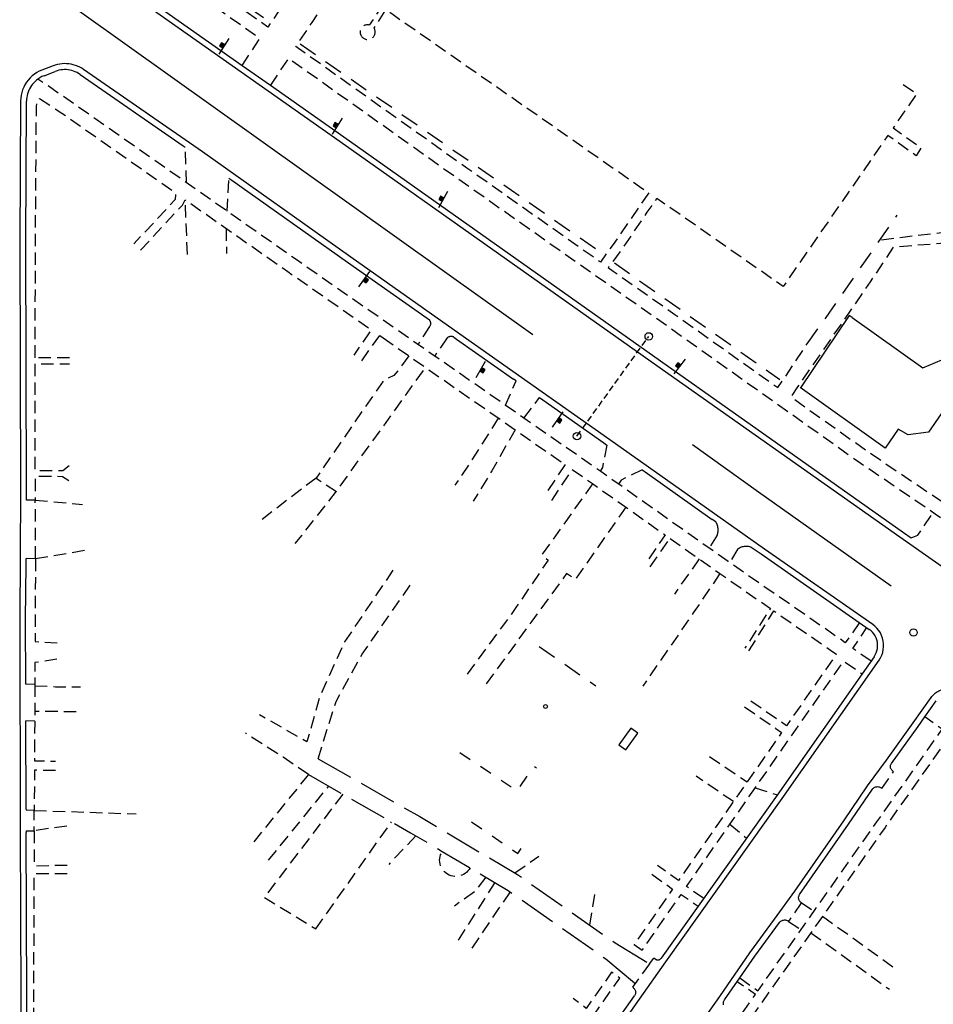
# Model space of a CAD drawing. Extents: x 186705 to 193547, y 58675 to 68806.
# Drawn here: x 188876 to 189245, y 65817 to 66214 of the extents above; entities that cross this region are included whole.
import ezdxf
from ezdxf.enums import TextEntityAlignment as Align

# ---------------------------------------------------------------- set-up
doc = ezdxf.new("R2010")
doc.units = 0
doc.header["$MEASUREMENT"] = 0
for name, pattern in [('AAAA', [2.5, 1.5, -1]), ('BBBB', [0.75, 0.5, -0.25]), ('CCCC', [1.5, 1, -0.5]), ('DDDD', [2, 1, -1]), ('FFFF', [4, 3, -1])]:
    doc.linetypes.add(name, pattern=pattern)
doc.layers.get('0').update_dxf_attribs({"color": 2, "linetype": 'CONTINUOUS'})
for name, color, linetype in [('ABUILDING', 2, 'CONTINUOUS'), ('ACURB_GUTTER', 2, 'CONTINUOUS'), ('AMISC$X', 2, 'CONTINUOUS'), ('AROADWAY', 2, 'CONTINUOUS'), ('ASIDEWALK', 2, 'CONTINUOUS'), ('ASIGNING$N', 2, 'CONTINUOUS'), ('ASTORM_SEW$N', 2, 'CONTINUOUS'), ('ASTRUCTURE', 2, 'CONTINUOUS'), ('ATELEVISION$N', 2, 'CONTINUOUS'), ('ATRAF_SGN$N', 2, 'CONTINUOUS'), ('ATRAF_SGN$X', 2, 'CONTINUOUS')]:
    doc.layers.add(name, color=color, linetype=linetype)
doc.linetypes.add('DBLL', pattern='A,1,["-",Standard,S=2.5,R=0,X=-1,Y=-1.1],0', length=1)
doc.linetypes.add('IIII', pattern='A,0,[141,PICS21.SHX,S=1,R=0,X=0,Y=0.2],0.45,[141,PICS21.SHX,S=1,R=0,X=0,Y=0.2],0.45,["|",Standard,S=0.2,R=0,X=0,Y=0],0.2,["|",Standard,S=0.2,R=0,X=0,Y=0],0.3', length=1.4)
doc.linetypes.add('MISS', pattern='A,1,-1,1,-1,1,-0.25,["?",Standard,S=1,R=0,X=0,Y=-0.5],-0.75', length=6)

# ---------------------------------------------------------------- blocks, each defined once
blk = doc.blocks.new('O')
at = {"color": 0}
blk.add_line((-7.56, 1.5), (7.54, 1.5), dxfattribs=at)
at = {"color": 0, "linetype": 'Continuous'}
for points in [[(1.5, -1.5), (1.5, 1.5), (-1.51, 1.5), (-1.51, -1.5)], [(1, -1), (1, 1), (-1.01, 1), (-1.01, -1)], [(0.5, -0.5), (0.5, 0.5), (-0.51, 0.5), (-0.51, -0.5)], [(0, 0), (0, 0), (-0.01, 0), (-0.01, 0)]]:
    blk.add_lwpolyline(points, close=True, dxfattribs=at)
blk.add_attdef('SHOTNUM', text='', height=5, dxfattribs=at).set_placement((-8.07, 0), align=Align.RIGHT)
blk.add_attdef('NOTE', (0, 0), '', height=5, dxfattribs=at)
blk = doc.blocks.new('SS')
at = {"color": 0}
blk.add_circle((0, 0), 2.9935, dxfattribs=at)
at = {"color": 0, "linetype": 'Continuous'}
blk.add_attdef('SHOTNUM', text='', height=5, dxfattribs=at).set_placement((-3.7482, 0), align=Align.RIGHT)
blk.add_attdef('NOTE', (0, 0), '', height=5, dxfattribs=at)
blk = doc.blocks.new('FF')
at = {"color": 0}
blk.add_circle((0, 0), 1.5062, dxfattribs=at)
at = {"color": 0, "linetype": 'Continuous'}
blk.add_attdef('SHOTNUM', text='', height=5, dxfattribs=at).set_placement((-2.2636, 0), align=Align.RIGHT)
blk.add_attdef('NOTE', (0, 0), '', height=5, dxfattribs=at)

msp = doc.modelspace()

# ---------------------------------------------------------------- linework, layer by layer
at = {"layer": 'ABUILDING', "linetype": 'DDDD', "ltscale": 5, "flags": 128}
for points in [[(189053.45, 65918.46), (189076.62, 65902.96), (189083.43, 65912.86), (189084.36, 65912.31)], [(189058.2, 65890.42), (189076.82, 65877.64), (189079.89, 65882.27), (189080.91, 65883.65)]]:
    msp.add_lwpolyline(points, dxfattribs=at)
at = {"layer": 'ACURB_GUTTER', "linetype": 'IIII', "ltscale": 5, "flags": 128}
for points in [[(189619.07, 65736.09), (189599.29, 65747.4), (189594.13, 65750.42), (189589.05, 65753.56), (189584.04, 65756.81), (189579.1, 65760.18), (189563.42, 65771.11), (189537.3, 65789.34), (189526.83, 65797.51), (189500.69, 65815.38), (189470.22, 65837.78), (189462.95, 65842.27), (189406.79, 65881.52), (189324.97, 65939.4), (189231.04, 66005.32), (189132.98, 66074.57), (189005.2, 66164.99), (188881.73, 66251.99), (188881.09, 66252.46), (188880.5, 66252.99), (188879.93, 66253.55), (188879.41, 66254.14), (188878.93, 66254.77), (188878.49, 66255.44), (188878.1, 66256.13), (188877.76, 66256.85), (188877.47, 66257.58), (188877.22, 66258.34), (188877.03, 66259.11), (188876.9, 66259.89), (188876.81, 66260.68), (188876.78, 66261.48), (188876.45, 66353.18), (188876.5, 66438.84), (188876.46, 66536.34), (188876.81, 66654.92), (188877.06, 66665.1), (188877.09, 66665.78), (188877.16, 66666.45), (188877.28, 66667.12), (188877.42, 66667.78), (188877.61, 66668.43), (188877.83, 66669.07), (188878.09, 66669.69), (188878.38, 66670.3), (188878.7, 66670.9), (188879.06, 66671.47), (188879.45, 66672.02), (188879.87, 66672.55), (188880.32, 66673.06), (188880.8, 66673.54), (188883.83, 66676.43), (188885.02, 66677.45), (188886.29, 66678.37), (188887.64, 66679.17), (188889.05, 66679.84), (188890.52, 66680.39), (188892.04, 66680.8), (188896.4, 66681.77), (188897.22, 66681.93), (188898.04, 66682.04), (188898.87, 66682.1), (188899.7, 66682.11), (188900.53, 66682.07), (188901.35, 66681.98), (188902.17, 66681.85), (188902.98, 66681.66), (188903.77, 66681.43), (188904.55, 66681.15), (188905.32, 66680.83), (188906.06, 66680.46), (188906.78, 66680.05), (188907.48, 66679.6), (188969.27, 66636.75), (189065.95, 66569.08), (189108, 66538.55), (189137.58, 66518.81), (189151.5, 66508.45), (189154.02, 66506.53), (189156.5, 66504.55), (189158.93, 66502.52), (189161.31, 66500.43), (189163.64, 66498.29), (189165.92, 66496.1), (189179.25, 66483), (189183.08, 66479.17), (189186.83, 66475.27), (189190.5, 66471.29), (189194.09, 66467.24), (189197.01, 66463.88), (189201.89, 66458.08), (189206.59, 66452.14), (189211.09, 66446.04), (189215.4, 66439.81), (189241.59, 66400.64), (189274.55, 66351.29), (189277.83, 66346.21), (189280.95, 66341.02), (189283.89, 66335.73), (189286.66, 66330.35), (189296.98, 66309.51), (189309.81, 66283.06), (189324.59, 66245.88), (189326.49, 66241.3), (189328.54, 66236.78), (189330.72, 66232.32), (189333.04, 66227.94), (189335.49, 66223.63), (189338.08, 66219.39), (189345.94, 66206.96), (189350.95, 66199.53), (189356.38, 66192.42), (189362.23, 66185.64), (189368.46, 66179.21), (189375.06, 66173.16), (189382.01, 66167.51), (189405.6, 66149.45), (189425.54, 66137.88), (189429.75, 66135.55), (189434.05, 66133.39), (189438.43, 66131.42), (189442.9, 66129.62), (189447.43, 66128.01), (189452.02, 66126.59), (189481.24, 66118.18), (189481.85, 66117.99), (189482.44, 66117.78), (189483.02, 66117.54), (189483.59, 66117.27), (189484.15, 66116.98), (189484.7, 66116.67), (189485.23, 66116.33), (189485.75, 66115.97), (189486.24, 66115.58), (189486.73, 66115.18), (189487.19, 66114.75), (189487.63, 66114.3), (189488.05, 66113.84), (189488.46, 66113.35), (189488.95, 66112.73)], [(189176.41, 66000.55), (189113.95, 66044.72), (189053.51, 66087.32), (189009.44, 66118.36), (188949.56, 66160.87), (188901.63, 66194.16), (188900.86, 66194.66), (188900.05, 66195.1), (188899.21, 66195.49), (188898.35, 66195.81), (188897.47, 66196.08), (188896.57, 66196.28), (188895.67, 66196.43), (188894.75, 66196.5), (188893.83, 66196.52), (188892.91, 66196.47), (188891.99, 66196.35), (188891.09, 66196.17), (188890.2, 66195.93), (188889.33, 66195.63), (188884.79, 66193.87), (188883.74, 66193.41), (188882.73, 66192.87), (188881.77, 66192.24), (188880.87, 66191.53), (188880.04, 66190.74), (188879.27, 66189.89), (188878.58, 66188.97), (188877.97, 66188), (188877.45, 66186.99), (188877.02, 66185.93), (188876.67, 66184.83), (188876.42, 66183.72), (188876.27, 66182.58), (188876.22, 66181.44), (188875.95, 66124.12), (188876.22, 66023.98), (188875.84, 65972.11), (188876.08, 65886.78), (188876.29, 65819.53), (188876.41, 65787.21), (188876.44, 65786.31), (188876.54, 65785.41), (188876.7, 65784.51), (188876.91, 65783.64), (188877.19, 65782.77), (188877.52, 65781.93), (188877.91, 65781.12), (188878.36, 65780.33), (188878.85, 65779.57), (188879.4, 65778.85), (188879.99, 65778.17), (188880.63, 65777.53), (188881.31, 65776.93), (188882.03, 65776.39), (188971.1, 65713.3), (189016.49, 65681.57), (189017.28, 65681.08), (189018.11, 65680.67), (189018.98, 65680.34), (189019.88, 65680.1), (189020.79, 65679.95), (189021.72, 65679.9), (189022.65, 65679.93), (189023.57, 65680.06), (189024.47, 65680.28), (189025.34, 65680.58), (189026.19, 65680.98), (189026.98, 65681.45), (189027.73, 65682), (189028.42, 65682.62), (189033.44, 65687.65), (189070.55, 65740.25), (189080.95, 65754.68), (189096.06, 65776.21), (189125.91, 65818.9), (189136.64, 65834), (189183.48, 65899.89), (189222.6, 65955.71), (189223.21, 65956.7), (189223.71, 65957.75), (189224.08, 65958.85), (189224.33, 65959.98), (189224.46, 65961.13), (189224.45, 65962.29), (189224.31, 65963.45), (189224.04, 65964.58), (189223.65, 65965.67), (189223.14, 65966.71), (189222.52, 65967.69), (189221.79, 65968.59), (189220.96, 65969.4), (189220.05, 65970.12), (189176.41, 66000.55)], [(189316.92, 65473.84), (189316.26, 65473.76), (189315.59, 65473.71), (189314.92, 65473.7), (189314.25, 65473.72), (189313.58, 65473.78), (189312.92, 65473.88), (189312.26, 65474.01), (189311.61, 65474.18), (189310.97, 65474.39), (189310.35, 65474.62), (189309.73, 65474.89), (189309.14, 65475.2), (189308.56, 65475.53), (189308, 65475.9), (189281.11, 65494.54), (189249.51, 65517.09), (189220.69, 65537.4), (189182.39, 65563.75), (189166.51, 65575.18), (189140.85, 65593.55), (189098.72, 65623.23), (189054.41, 65654.69), (189053.88, 65655.1), (189053.38, 65655.54), (189052.91, 65656.02), (189052.48, 65656.53), (189052.09, 65657.07), (189051.74, 65657.63), (189051.42, 65658.22), (189051.16, 65658.84), (189050.93, 65659.46), (189050.76, 65660.11), (189050.63, 65660.76), (189050.55, 65661.42), (189050.51, 65662.09), (189050.52, 65662.76), (189050.54, 65663.07), (189050.7, 65664.59), (189050.99, 65666.1), (189051.42, 65667.57), (189051.97, 65669), (189052.66, 65670.37), (189053.46, 65671.67), (189062.08, 65684.31), (189082.5, 65712.5), (189087.36, 65719.62), (189092.06, 65726.3), (189122.29, 65768.86), (189136.92, 65789.9), (189146.04, 65802.4), (189158.33, 65819.94), (189170.47, 65837.6), (189180.48, 65851.23), (189188.6, 65862.46), (189208.37, 65890.83), (189217.98, 65904.95), (189225.65, 65915.37), (189236.39, 65930.37), (189243.67, 65940.69), (189243.98, 65941.09), (189244.31, 65941.48), (189244.66, 65941.84), (189245.04, 65942.18), (189245.43, 65942.5), (189245.85, 65942.79), (189246.28, 65943.06), (189246.73, 65943.3), (189247.19, 65943.51), (189247.66, 65943.69), (189248.15, 65943.84), (189248.64, 65943.96), (189249.14, 65944.05), (189249.64, 65944.11), (189252.29, 65944.33), (189252.79, 65944.36), (189253.3, 65944.37), (189253.8, 65944.35), (189254.3, 65944.3), (189254.79, 65944.23), (189255.29, 65944.13), (189255.77, 65944.01), (189256.26, 65943.87), (189256.73, 65943.7), (189257.19, 65943.51), (189257.64, 65943.29), (189258.09, 65943.05), (189258.52, 65942.8), (189258.93, 65942.51), (189309.71, 65906.28), (189320.9, 65898.64), (189344.86, 65881.54), (189415, 65832.22), (189428.13, 65823.08), (189450.1, 65807.41), (189479.23, 65787), (189513.29, 65763.07), (189514.28, 65762.28), (189515.18, 65761.39), (189515.97, 65760.41), (189516.65, 65759.34), (189517.2, 65758.2), (189517.62, 65757.01), (189517.91, 65755.77), (189518.05, 65754.52), (189518.05, 65753.25), (189517.92, 65752), (189517.64, 65750.76), (189517.22, 65749.57), (189516.68, 65748.43), (189516.01, 65747.36), (189482.86, 65700.46), (189459, 65666.01), (189450.46, 65654.57), (189440.45, 65639.99), (189430.4, 65626.09), (189417.93, 65608.19), (189360.77, 65526.96), (189339.02, 65495.92), (189326.82, 65479.2), (189326.41, 65478.67), (189325.97, 65478.15), (189325.51, 65477.67), (189325.01, 65477.2), (189324.5, 65476.77), (189323.96, 65476.36), (189323.4, 65475.98), (189322.82, 65475.63), (189322.23, 65475.31), (189321.62, 65475.03), (189320.99, 65474.78), (189320.35, 65474.56), (189319.7, 65474.37), (189319.05, 65474.22), (189319, 65474.21), (189318.95, 65474.2), (189318.91, 65474.19), (189318.86, 65474.19), (189318.82, 65474.18), (189318.77, 65474.17), (189317.21, 65473.89), (189317.17, 65473.88), (189317.12, 65473.87), (189317.07, 65473.86), (189317.02, 65473.86), (189316.97, 65473.85), (189316.92, 65473.84)]]:
    msp.add_lwpolyline(points, dxfattribs=at)
at = {"layer": 'ACURB_GUTTER'}
for points in [[(188883.11, 66253.95, 6023.76), (188965.6, 66195.82, 6021.65), (188977.01, 66187.79, 6021.36), (189006.58, 66166.95, 6020.6), (189134.37, 66076.53, 6017.47), (189232.42, 66007.28, 6014.97), (189235.61, 66005.04, 6014.91)], [(188885.65, 66191.63, 6021.36), (188890.2, 66193.39, 6021.38)], [(188900.26, 66192.19, 6021.2), (188899.63, 66192.6, 6021.21), (188898.97, 66192.96, 6021.23), (188898.28, 66193.27, 6021.24), (188897.58, 66193.54, 6021.26), (188896.86, 66193.76, 6021.27), (188896.12, 66193.93, 6021.29), (188895.38, 66194.04, 6021.3), (188894.63, 66194.11, 6021.31), (188893.88, 66194.12, 6021.32), (188893.12, 66194.07, 6021.33), (188892.38, 66193.98, 6021.34), (188891.64, 66193.83, 6021.35), (188890.91, 66193.64, 6021.36), (188890.2, 66193.39, 6021.38)], [(188900.26, 66192.19, 6021.2), (188941.86, 66163.3, 6020.21), (188942.62, 66162.77, 6020.19)], [(188885.65, 66191.63, 6021.36), (188885.22, 66191.46, 6021.38), (188884.79, 66191.26, 6021.41), (188884.38, 66191.04, 6021.44), (188883.97, 66190.81, 6021.46), (188883.57, 66190.56, 6021.48), (188883.19, 66190.3, 6021.5), (188882.6, 66189.85, 6021.51), (188882.05, 66189.35, 6021.51), (188881.53, 66188.83, 6021.52), (188881.04, 66188.27, 6021.52), (188880.6, 66187.67, 6021.53), (188880.2, 66187.05, 6021.53), (188879.84, 66186.41, 6021.54), (188879.52, 66185.74, 6021.5), (188879.25, 66185.05, 6021.46), (188879.03, 66184.35, 6021.43), (188878.85, 66183.63, 6021.39), (188878.72, 66182.9, 6021.35), (188878.65, 66182.17, 6021.31), (188878.62, 66181.43, 6021.28)], [(188878.6, 66020.86, 6015.59), (188878.62, 66023.98, 6015.7), (188878.35, 66124.12, 6018.97), (188878.62, 66181.43, 6021.28)], [(188960.23, 66150.35, 6019.78), (188961.38, 66149.53, 6019.76), (189008.06, 66116.4, 6018.69), (189040.24, 66093.73, 6017.84), (189041.15, 66093.06, 6017.82)], [(189041.15, 66093.06, 6017.82), (189041.27, 66092.89, 6017.82), (189041.37, 66092.71, 6017.83), (189041.45, 66092.53, 6017.83), (189041.52, 66092.34, 6017.83), (189041.57, 66092.14, 6017.84), (189041.6, 66091.94, 6017.84), (189041.61, 66091.74, 6017.84), (189041.61, 66091.53, 6017.84), (189041.59, 66091.33, 6017.84), (189041.55, 66091.13, 6017.84), (189041.49, 66090.94, 6017.84), (189041.42, 66090.75, 6017.84), (189041.33, 66090.57, 6017.84), (189041.23, 66090.39, 6017.84)], [(189051.05, 66086.12, 6017.55), (189050.87, 66086.2, 6017.57), (189050.67, 66086.27, 6017.58), (189050.47, 66086.32, 6017.59), (189050.27, 66086.36, 6017.61), (189050.07, 66086.38, 6017.62), (189049.86, 66086.38, 6017.63), (189049.65, 66086.36, 6017.64), (189049.45, 66086.33, 6017.65), (189049.25, 66086.28, 6017.65), (189049.06, 66086.22, 6017.65), (189048.87, 66086.14, 6017.65), (189048.68, 66086.04, 6017.65), (189048.51, 66085.93, 6017.65), (189048.35, 66085.81, 6017.65)], [(189051.05, 66086.12, 6017.55), (189052.14, 66085.35, 6017.53), (189075.06, 66069.2, 6017.03)], [(189076.14, 66068.43, 6017.01), (189075.06, 66069.2, 6017.03)], [(189085.64, 66061.74, 6016.8), (189086.89, 66060.85, 6016.77), (189111.5, 66043.51, 6016.24), (189112.83, 66042.57, 6016.21)], [(189127.04, 66032.53, 6015.93), (189128.18, 66031.72, 6015.91), (189155.31, 66012.53, 6015.38)], [(188878.59, 66020.37, 6015.57), (188878.6, 66020.86, 6015.59)], [(189156.74, 66011.52, 6015.35), (189155.31, 66012.53, 6015.38)], [(189157.27, 66006.15, 6015.15), (189157.41, 66006.53, 6015.15), (189157.51, 66006.91, 6015.15), (189157.6, 66007.31, 6015.15), (189157.65, 66007.7, 6015.15), (189157.68, 66008.1, 6015.15), (189157.68, 66008.5, 6015.15), (189157.65, 66008.9, 6015.15), (189157.6, 66009.3, 6015.18), (189157.52, 66009.69, 6015.21), (189157.41, 66010.08, 6015.24), (189157.28, 66010.45, 6015.27), (189157.13, 66010.82, 6015.29), (189156.94, 66011.18, 6015.32), (189156.74, 66011.52, 6015.35)], [(189165.69, 66000.64, 6014.84), (189166.02, 66000.88, 6014.82), (189166.37, 66001.09, 6014.79), (189166.73, 66001.28, 6014.77), (189167.11, 66001.43, 6014.74), (189167.5, 66001.56, 6014.72), (189167.9, 66001.66, 6014.69), (189168.3, 66001.73, 6014.67), (189168.7, 66001.77, 6014.72), (189169.11, 66001.78, 6014.78), (189169.51, 66001.76, 6014.84), (189169.92, 66001.71, 6014.9), (189170.31, 66001.63, 6014.96), (189170.7, 66001.52, 6015.01), (189171.08, 66001.38, 6015.07)], [(189171.08, 66001.38, 6015.07), (189172.22, 66000.58, 6015.05)], [(189172.22, 66000.58, 6015.05), (189175.03, 65998.59, 6014.99), (189218.67, 65968.15, 6013.83)], [(188878.31, 65946.04, 6012.96), (188878.24, 65972.1, 6013.74), (188878.4, 65994.27, 6014.58), (188878.42, 65996.75, 6014.67)], [(189220.63, 65957.09, 6013.71), (189221.1, 65957.85, 6013.72), (189221.48, 65958.65, 6013.73), (189221.77, 65959.5, 6013.75), (189221.97, 65960.37, 6013.76), (189222.06, 65961.25, 6013.77), (189222.05, 65962.14, 6013.79), (189221.95, 65963.03, 6013.8), (189221.74, 65963.89, 6013.8), (189221.44, 65964.73, 6013.81), (189221.05, 65965.53, 6013.81), (189220.57, 65966.28, 6013.82), (189220.01, 65966.98, 6013.82), (189219.38, 65967.6, 6013.83), (189218.67, 65968.15, 6013.83)], [(189220.63, 65957.09, 6013.71), (189215.8, 65950.2, 6013.46), (189181.52, 65901.27, 6011.71), (189134.68, 65835.39, 6009.22)], [(189228.51, 65910.66, 6012.4), (189228.11, 65911.03, 6012.4), (189227.92, 65911.18, 6012.39), (189227.75, 65911.34, 6012.38), (189227.6, 65911.53, 6012.37), (189227.48, 65911.73, 6012.36), (189227.37, 65911.94, 6012.34), (189227.29, 65912.17, 6012.33), (189227.24, 65912.4, 6012.32), (189227.22, 65912.63, 6012.32), (189227.22, 65912.87, 6012.31), (189227.24, 65913.11, 6012.31), (189227.3, 65913.34, 6012.3), (189227.37, 65913.56, 6012.3), (189227.48, 65913.77, 6012.29), (189227.61, 65913.97, 6012.29), (189238.36, 65928.99, 6012.73), (189241.07, 65932.84, 6012.89), (189245.64, 65939.3, 6013.18)], [(188878.45, 65895.59, 6011.45), (188878.35, 65931.18, 6012.51)], [(189191.24, 65857.89, 6010.3), (189191.02, 65858.03, 6010.29), (189190.83, 65858.21, 6010.28), (189190.65, 65858.4, 6010.27), (189190.5, 65858.62, 6010.26), (189190.38, 65858.85, 6010.25), (189190.28, 65859.09, 6010.25), (189190.21, 65859.34, 6010.24), (189190.17, 65859.6, 6010.24), (189190.16, 65859.86, 6010.24), (189190.18, 65860.12, 6010.24), (189190.24, 65860.38, 6010.25), (189190.32, 65860.63, 6010.25), (189190.43, 65860.86, 6010.25), (189190.57, 65861.09, 6010.25), (189210.35, 65889.48, 6011.39), (189219.97, 65903.6, 6011.98), (189220.16, 65903.85, 6012.01), (189220.37, 65904.06, 6012.03), (189220.61, 65904.25, 6012.06), (189220.88, 65904.4, 6012.09), (189221.16, 65904.52, 6012.12), (189221.45, 65904.61, 6012.14), (189221.75, 65904.65, 6012.17), (189222.06, 65904.66, 6012.19), (189222.37, 65904.63, 6012.2), (189222.66, 65904.56, 6012.22), (189222.95, 65904.46, 6012.23), (189223.22, 65904.32, 6012.25), (189223.48, 65904.14, 6012.26), (189223.7, 65903.94, 6012.28)], [(188878.45, 65895.59, 6011.45), (188878.45, 65895.14, 6011.44)], [(188878.48, 65886.78, 6011.19), (188878.48, 65886.15, 6011.17)], [(188878.81, 65787.22, 6008.6), (188878.69, 65819.54, 6009.2), (188878.48, 65886.15, 6011.17)], [(189159.81, 65816.55, 6008.57), (189159.79, 65816.86, 6008.58), (189159.8, 65817.16, 6008.58), (189159.84, 65817.46, 6008.59), (189159.91, 65817.76, 6008.6), (189160.02, 65818.05, 6008.6), (189160.15, 65818.32, 6008.61), (189160.31, 65818.58, 6008.62), (189166.39, 65827.43, 6008.9), (189172.44, 65836.23, 6009.18), (189182.41, 65849.81, 6009.79), (189182.6, 65850.04, 6009.82), (189182.81, 65850.24, 6009.84), (189183.04, 65850.41, 6009.87), (189183.29, 65850.56, 6009.9), (189183.56, 65850.68, 6009.93), (189183.83, 65850.77, 6009.96), (189184.12, 65850.82, 6009.99), (189184.41, 65850.85, 6010.01), (189184.7, 65850.84, 6010.02), (189184.99, 65850.79, 6010.04), (189185.28, 65850.71, 6010.05), (189185.55, 65850.6, 6010.07), (189185.8, 65850.46, 6010.09), (189186.04, 65850.29, 6010.1)], [(189132.53, 65834.91, 6009.09), (189131.79, 65835.41, 6008.96)], [(189132.53, 65834.91, 6009.09), (189132.69, 65834.84, 6009.09), (189132.85, 65834.78, 6009.1), (189133.01, 65834.73, 6009.11), (189133.19, 65834.71, 6009.12), (189133.36, 65834.7, 6009.12), (189133.53, 65834.71, 6009.13), (189133.7, 65834.74, 6009.14), (189133.86, 65834.79, 6009.15), (189134.02, 65834.85, 6009.16), (189134.18, 65834.93, 6009.17), (189134.32, 65835.03, 6009.18), (189134.45, 65835.14, 6009.19), (189134.57, 65835.26, 6009.2), (189134.68, 65835.39, 6009.22)], [(189123.11, 65823.7, 6008.77), (189123.35, 65823.55, 6008.78), (189123.58, 65823.38, 6008.78), (189123.78, 65823.18, 6008.78), (189123.95, 65822.95, 6008.78), (189124.1, 65822.71, 6008.79), (189124.22, 65822.45, 6008.79), (189124.3, 65822.18, 6008.79), (189124.35, 65821.9, 6008.79), (189124.37, 65821.61, 6008.79), (189124.35, 65821.33, 6008.78), (189124.29, 65821.05, 6008.78), (189124.21, 65820.78, 6008.78), (189124.09, 65820.52, 6008.78), (189123.94, 65820.28, 6008.77)], [(189094.1, 65777.59, 6007.95), (189095.83, 65780.07, 6008), (189115.21, 65807.79, 6008.53), (189123.94, 65820.28, 6008.77)]]:
    msp.add_polyline3d(points, dxfattribs=at)
at = {"layer": 'AMISC$X', "linetype": 'MISS', "ltscale": 5, "flags": 128}
for points in [[(189211.74, 66094.1), (189240.35, 66073.66), (189247.95, 66076.92), (189254.22, 66073.23), (189253.97, 66064.25), (189242.55, 66047.79), (189234.33, 66046.69), (189230.3, 66049.02), (189225.05, 66041.35), (189190.83, 66065.75)], [(189211.74, 66094.1), (189210.6, 66094.87), (189190.93, 66065.69)], [(189122.4, 65928.23), (189117.65, 65921.55), (189120.5, 65919.52), (189125.25, 65926.21), (189122.4, 65928.23)]]:
    msp.add_lwpolyline(points, dxfattribs=at)
at = {"layer": 'AROADWAY', "linetype": 'DBLL', "ltscale": 5, "flags": 128}
for points in [[(189082.88, 66087.01), (188900.03, 66217.6)], [(189227.55, 65985.64), (189173.91, 66023.5), (189147.37, 66042.63)]]:
    msp.add_lwpolyline(points, dxfattribs=at)
at = {"layer": 'AROADWAY', "linetype": 'CCCC', "ltscale": 5, "flags": 128}
for points in [[(188943.21, 66148.39), (188942.62, 66162.77)], [(188959.59, 66136.91), (188960.23, 66150.35)], [(188943.53, 66119.46), (188942.66, 66141.6)], [(188959.13, 66130.05), (188959.28, 66119.81)], [(189041.23, 66090.39), (189036.62, 66083.13)], [(189048.35, 66085.81), (189043.31, 66078.48)], [(189032.92, 66078.55), (189026.88, 66070.59), (189022.84, 66068.88), (188995.45, 66029.24), (189003.63, 66023.85), (189039.67, 66073.85)], [(189071.84, 66058.62), (189076.14, 66068.43)], [(189079.33, 66053.4), (189085.64, 66061.74)], [(189068.98, 66053.44), (189057.74, 66035.62), (189051.45, 66026.31)], [(189075.77, 66048.72), (189066.34, 66032.13), (189058.88, 66019.89)], [(189112.83, 66042.57), (189110.99, 66033.5), (189110.11, 66031.96)], [(188995.45, 66029.24), (188972.3, 66011.5)], [(189127.04, 66032.53), (189118.54, 66028.4), (189117.47, 66026.77)], [(189107.01, 66026.96), (189086.58, 65998.26), (189089.04, 65996.14), (189076.11, 65976.93), (189056.14, 65949.7)], [(189003.58, 66023.88), (188986.92, 66002.78)], [(188882.14, 66020.35), (188878.59, 66020.37)], [(188882.21, 65996.68), (188882.14, 66020.35)], [(188882.14, 66020.35), (188901.18, 66018.57)], [(189120.44, 66017.48), (189100.05, 65988.26), (189096.55, 65990.66), (189082.55, 65971.46), (189063.05, 65944.74)], [(189235.61, 66005.04), (189238.25, 66006.12), (189244.49, 66015.28)], [(189157.27, 66006.15), (189154, 66000.97)], [(188882.21, 65996.71), (188904.22, 66000.45)], [(189165.69, 66000.64), (189162.36, 65995.08)], [(188882.21, 65996.68), (188878.42, 65996.75)], [(189150.05, 65996.56), (189140.02, 65982.41)], [(189026.48, 65992.02), (189006.89, 65963.06), (188996.83, 65940.89), (188991.76, 65922.75), (188972.65, 65933.64)], [(189158.42, 65990.65), (189147.65, 65974.78), (189127.26, 65945.23)], [(188996.23, 65915.9), (189003.49, 65939.05), (189014.06, 65958.18), (189034.22, 65987.09)], [(188881.95, 65945.97), (188878.31, 65945.96)], [(188881.95, 65945.97), (188881.88, 65931.09)], [(188881.95, 65945.42), (188890.26, 65945), (188900.31, 65944.92)], [(188898.66, 65934.83), (188881.9, 65935.06)], [(188881.88, 65931.13), (188878.35, 65931.18)], [(188992.36, 65909.51), (188982.12, 65916.56), (188966.96, 65926.21)], [(189154.25, 65916.82), (189169.37, 65906.54)], [(189223.7, 65903.94), (189228.51, 65910.66)], [(188992.36, 65909.51), (188968.91, 65880.72)], [(189163.85, 65898.6), (189148.79, 65908.85)], [(188976.28, 65874.99), (189000.54, 65904.86)], [(189172.63, 65904.16), (189181.56, 65901.33)], [(189006.22, 65901.63), (188974.56, 65859.97)], [(188881.72, 65895.09), (188878.45, 65895.14)], [(188878.48, 65886.78), (188881.68, 65886.78), (188881.72, 65895.09)], [(188881.72, 65895.09), (188922.88, 65893.65)], [(188995.34, 65847.23), (189025.89, 65890.43)], [(188894.86, 65888.75), (188881.69, 65886.89)], [(189162.47, 65889.56), (189169.1, 65883.8)], [(189035.72, 65884.79), (189024.76, 65873.3)], [(189057.6, 65871.86), (189057.21, 65871.21), (189056.74, 65870.62), (189056.21, 65870.09), (189055.62, 65869.62), (189054.99, 65869.22), (189054.31, 65868.9), (189053.6, 65868.66), (189052.86, 65868.5), (189052.11, 65868.43), (189051.36, 65868.44), (189050.62, 65868.54), (189049.89, 65868.72), (189049.18, 65868.99), (189048.52, 65869.33), (189047.89, 65869.75), (189047.32, 65870.24), (189046.81, 65870.79), (189046.37, 65871.4), (189046, 65872.05), (189045.7, 65872.74), (189045.49, 65873.46), (189045.36, 65874.2), (189045.31, 65874.95), (189045.36, 65875.7), (189045.48, 65876.44), (189045.7, 65877.16), (189045.99, 65877.85), (189046.36, 65878.5)], [(189075.71, 65869.82), (189085.33, 65876.56)], [(189063.96, 65868.09), (189059.43, 65862.29), (189051.3, 65856.46)], [(189067.57, 65865.96), (189063.44, 65859.44), (189051.8, 65841.11)], [(188974.57, 65859.98), (188995.34, 65847.23)], [(189073.79, 65862.18), (189068.84, 65855.12), (189057, 65837.51)], [(189105.88, 65848.76), (189108.09, 65861.92)], [(189191.24, 65857.89), (189191.03, 65857.54), (189186.29, 65850.61)], [(189191.24, 65857.89), (189196.4, 65854.42)], [(189186.04, 65850.29), (189186.29, 65850.61)], [(189199.81, 65852.35), (189229.69, 65830.9)], [(189186.04, 65850.29), (189191.13, 65846.93)], [(189195.12, 65845.69), (189226.78, 65822.88)], [(189130.03, 65833.11), (189131.79, 65835.41)], [(189130.03, 65833.11), (189123.11, 65823.7)]]:
    msp.add_lwpolyline(points, dxfattribs=at)
at = {"layer": 'AROADWAY', "linetype": 'FFFF', "ltscale": 5, "flags": 128}
for points in [[(188996.23, 65915.9), (189037.28, 65892.55), (189076.67, 65869.24), (189116.07, 65841.6)], [(188992.36, 65909.51), (189033.58, 65886.06), (189046.36, 65878.5), (189057.6, 65871.86), (189072.98, 65862.76), (189112.38, 65835.11)], [(189116.07, 65841.6), (189130.03, 65833.11)], [(189112.38, 65835.11), (189124.22, 65825.21)]]:
    msp.add_lwpolyline(points, dxfattribs=at)
at = {"layer": 'ASIDEWALK', "linetype": 'CCCC', "ltscale": 5, "flags": 128}
for points in [[(188885.87, 66289.33), (188893.15, 66289.56), (188985.48, 66225.29), (188982.09, 66220.56), (188976.02, 66211.19), (188883.75, 66276.58), (188885.51, 66279.1), (188885.24, 66352.86), (188885.29, 66438.52), (188885.25, 66536.01), (188885.6, 66654.57), (188885.85, 66664.72), (188885.97, 66675.13)], [(188965.6, 66195.82), (188972.71, 66206.63), (188880.4, 66272.05)], [(189008.43, 66228.9), (189020.34, 66220.59), (189021.82, 66219.56), (189016.91, 66212.06), (189016.62, 66212.13), (189016.32, 66212.16), (189016.02, 66212.17), (189015.73, 66212.14), (189015.43, 66212.08), (189015.15, 66212), (189014.87, 66211.88), (189014.61, 66211.74), (189014.36, 66211.57), (189014.13, 66211.37), (189013.93, 66211.16), (189013.74, 66210.92), (189013.58, 66210.67), (189013.45, 66210.4), (189013.35, 66210.12), (189013.27, 66209.83), (189013.23, 66209.53), (189013.22, 66209.23), (189013.23, 66208.93), (189013.28, 66208.64), (189013.36, 66208.35), (189013.47, 66208.07), (189013.6, 66207.8), (189013.76, 66207.55), (189013.95, 66207.32), (189014.16, 66207.1), (189014.39, 66206.91), (189014.64, 66206.75), (189014.89, 66206.6), (189015.15, 66206.48), (189015.42, 66206.38), (189015.7, 66206.32), (189015.99, 66206.27), (189016.28, 66206.26), (189016.56, 66206.27), (189016.85, 66206.31), (189017.13, 66206.38), (189017.4, 66206.48), (189017.66, 66206.6), (189017.91, 66206.75), (189018.15, 66206.91), (189018.36, 66207.1), (189018.56, 66207.32), (189018.74, 66207.54), (189018.89, 66207.79), (189019.02, 66208.05), (189019.12, 66208.32), (189019.2, 66208.59), (189019.25, 66208.88), (189019.27, 66209.17), (189019.27, 66209.45), (189019.24, 66209.74), (189019.18, 66210.02), (189019.09, 66210.3), (189018.98, 66210.56), (189018.84, 66210.82), (189023.62, 66218.31), (189026.52, 66216.29), (189125.96, 66146.98), (189129.7, 66144.38), (189125.75, 66138.74), (189115.3, 66123.44), (189110.15, 66116.41), (189107.2, 66118.5), (189056.34, 66154.3), (188988.3, 66202.69), (188987.27, 66203.46), (188993.83, 66213.07), (188998.89, 66221.06)], [(189481.55, 65853.53), (189471.19, 65854.12), (189426.73, 65885.2), (189343.25, 65944.49), (189306.94, 65970.19), (189245.33, 66014.71), (189214.45, 66035.63), (189136.92, 66090.69), (189053.07, 66149.71), (188984.96, 66198.15), (188984.26, 66198.63), (188977.01, 66187.79)], [(189214.73, 65970.9), (189208.95, 65962.68), (189206.97, 65964.19), (189161.75, 65995.49), (189110.3, 66031.84), (188987.34, 66117.44), (188896.15, 66181.39), (188883.19, 66190.3)], [(189232.36, 66188.16), (189237.82, 66184.34), (189229.46, 66172.27), (189228.3, 66170.6), (189239.64, 66162.48), (189237.63, 66159.35), (189226.18, 66167.54), (189225.75, 66166.92), (189183.92, 66106.57), (189135.28, 66140.48), (189132.9, 66142.14), (189128.96, 66136.5), (189118.5, 66121.2), (189113.35, 66114.17), (189115.36, 66112.75), (189140.18, 66095.28), (189181.74, 66065.77), (189184.52, 66069.7), (189193.56, 66083.37)], [(188882.05, 66077.82), (188882.23, 66127.64), (188882.58, 66179.25), (188882.84, 66181.47), (188883.88, 66182.4), (188892.81, 66176.56), (188938.76, 66144.33), (188938.61, 66141.62), (188921.89, 66123.75)], [(188924.63, 66121.24), (188941.48, 66139.42), (188942.66, 66141.6), (188984, 66112.61), (189016.22, 66090.17), (189017.77, 66089.09), (189010.62, 66078.89)], [(189280.68, 66131.93), (189269.31, 66130.7), (189233.18, 66126.5), (189223.11, 66125.15)], [(189288.18, 66126.75), (189278.86, 66126.25), (189228.41, 66122.43), (189219.07, 66108.46), (189189.77, 66066.03), (189187.1, 66061.96), (189217.71, 66040.22), (189248.6, 66019.3), (189259.95, 66011.1), (189265.04, 66018.69), (189260.4, 66022.1), (189261.46, 66023.63), (189265.84, 66020.32), (189267.13, 66022.04)], [(189013.91, 66076.58), (189021.1, 66086.77)], [(189021.1, 66086.77), (189022.47, 66085.82)], [(189022.47, 66085.82), (189039.67, 66073.85), (189095.91, 66034.69)], [(188895.95, 66077.74), (188882.05, 66077.82)], [(188895.78, 66034.1), (188893.22, 66032.14), (188882.11, 66032.19), (188882.02, 66067.58), (188882.05, 66075.4), (188895.96, 66075.34)], [(189095.91, 66034.69), (189087.65, 66022.2)], [(188895.64, 66028.15), (188893.16, 66029.76), (188882.11, 66029.92), (188882.14, 66020.35)], [(189090.54, 66020.13), (189098.82, 66032.67), (189106.96, 66027), (189136.29, 66006.28), (189128.35, 65994.71)], [(189130.3, 65993.36), (189138.27, 66004.88)], [(189138.27, 66004.88), (189158.4, 65990.66), (189178.75, 65976.58), (189168.48, 65960.52)], [(188882.21, 65996.68), (188882.04, 65964.18), (188882.04, 65963.19), (188890.99, 65962.73)], [(189170.05, 65959.43), (189180.18, 65975.59), (189203.63, 65959.36), (189205.44, 65958.12), (189205.09, 65957.61), (189185.24, 65929.23), (189182.84, 65930.96), (189170.22, 65939.62)], [(189219.41, 65955.34), (189212.06, 65960.39), (189212.35, 65960.84), (189217.67, 65968.85)], [(188890.87, 65956.12), (188882, 65954.73), (188881.99, 65954.44), (188881.95, 65946.01)], [(189151.86, 65859.55), (189144.96, 65864.34), (189146.19, 65866.13), (189172.44, 65903.9), (189208.39, 65955.3), (189215.8, 65950.2)], [(189168.31, 65936.82), (189180.93, 65928.17), (189183.3, 65926.46), (189169.14, 65906.21), (189142.83, 65868.36), (189141.73, 65866.77), (189133.2, 65872.77)], [(188881.88, 65931.13), (188881.81, 65916.32), (188881.81, 65915.11), (188890.34, 65914.95)], [(189166.39, 65827.43), (189173.75, 65822.3), (189174.33, 65823.06), (189221.78, 65890.48), (189248.08, 65927.84), (189241.07, 65932.84)], [(189260.82, 65899.76), (189268.62, 65911.63), (189269.53, 65912.9), (189268.64, 65913.52), (189259.39, 65919.99), (189251.33, 65925.55), (189225.03, 65888.19), (189169.14, 65808.78), (189165.89, 65811.07), (189172.25, 65820.12), (189172.74, 65820.81), (189165.33, 65825.89)], [(188890.29, 65911.12), (188881.79, 65911.28), (188881.79, 65910.83), (188881.73, 65896.77), (188881.72, 65895.09)], [(188881.68, 65886.78), (188881.68, 65886.31), (188881.62, 65873.28), (188881.62, 65872.73), (188895.02, 65873.01)], [(188895.05, 65869.5), (188881.61, 65869.4), (188881.6, 65868.7), (188881.35, 65810.93), (188881.56, 65793.33), (188888.24, 65788.56), (188888.88, 65788.13), (188901.07, 65805.56)], [(189130.9, 65869.32), (189139.33, 65863.32), (189137.75, 65861.05), (189123.76, 65840.91), (189127.06, 65838.61), (189141.12, 65858.84), (189142.73, 65861.15), (189149.63, 65856.42)], [(189115.21, 65807.79), (189107.82, 65812.87), (189117.97, 65827.38), (189114.7, 65829.72), (189104.49, 65815.13), (189099.16, 65819.12)]]:
    msp.add_lwpolyline(points, dxfattribs=at)
at = {"layer": 'ASTRUCTURE', "linetype": 'AAAA', "ltscale": 5, "flags": 128}
for points in [[(188885.7, 66289.33), (188885.83, 66277.36), (188925.03, 66249.95), (188976.43, 66213.55)], [(188989, 66204.53), (189110.83, 66120.02)], [(189193.56, 66083.37), (189201.28, 66094.02), (189229.96, 66135.36)], [(189115.8, 66116.08), (189182.64, 66068.99)], [(189085.47, 65961.19), (189108.38, 65945.37)]]:
    msp.add_lwpolyline(points, dxfattribs=at)
at = {"layer": 'ATRAF_SGN$X', "linetype": 'BBBB', "ltscale": 5, "flags": 128}
msp.add_lwpolyline([(189100.73, 66046.13), (189129.67, 66086.41)], dxfattribs=at)

# ---------------------------------------------------------------- block references
at = {"layer": 'ASIGNING$N', "xscale": 0.5, "yscale": 0.5, "zscale": 0.5}
for p, rotation in [((188957.55, 66203.89, 6022.01), 238), ((189003.31, 66171.7, 6020.86), 238), ((189045.98, 66141.98, 6019.66), 242), ((189015.52, 66109.06, 6018.41), 54.99999999999999), ((189141.51, 66074.72, 6017.07), 232), ((189062.61, 66072.74, 6017.46), 59.99999999999999), ((189093.62, 66052.47, 6016.5), 55.99999999999997)]:
    msp.add_blockref('O', p, dxfattribs=dict(at, rotation=rotation))
at = {"layer": 'ASTORM_SEW$N', "xscale": 0.5, "yscale": 0.5, "zscale": 0.5}
msp.add_blockref('SS', (189236.49, 65966.89, 6014.33), dxfattribs=at)
at = {"layer": 'ATELEVISION$N', "xscale": 0.5, "yscale": 0.5, "zscale": 0.5}
msp.add_blockref('FF', (189088.01, 65937.02, 6012.77), dxfattribs=at)
at = {"layer": 'ATRAF_SGN$N', "xscale": 0.5, "yscale": 0.5, "zscale": 0.5, "rotation": 270}
for p in [(189129.67, 66086.41, 6017.68), (189100.73, 66046.13, 6016.33)]:
    msp.add_blockref('SS', p, dxfattribs=at)

doc.saveas('drawing.dxf')
